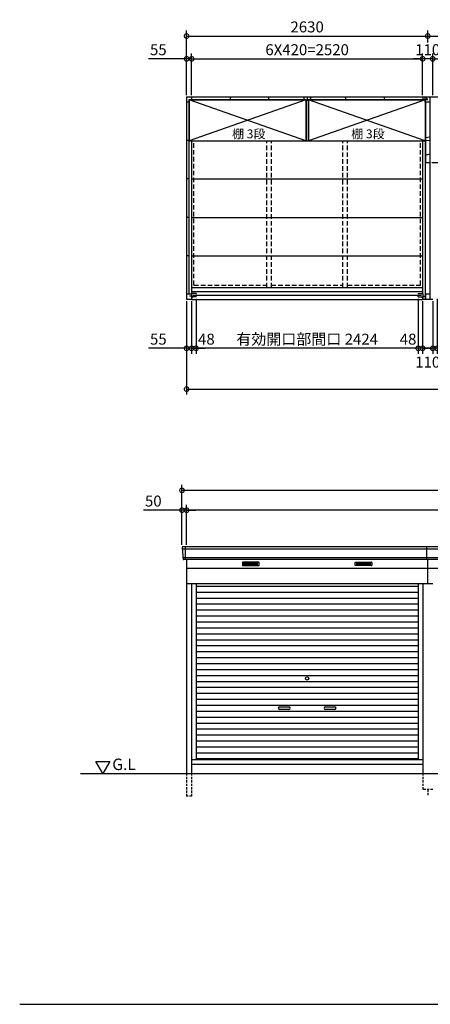
# Model space of a CAD drawing. Extents: x 140 to 16534, y 0 to 11240.
# Drawn here: x 140 to 4618, y 0 to 10753 of the extents above; entities that cross this region are included whole.
import ezdxf

# ---------------------------------------------------------------- set-up
doc = ezdxf.new("R2010")
doc.units = 0
doc.header["$LTSCALE"] = 20
doc.header["$PDMODE"] = 3
doc.header["$PDSIZE"] = 2
doc.linetypes.add('HIDDEN', pattern=[0.375, 0.25, -0.125])
doc.layers.get('0').update_dxf_attribs({"linetype": 'CONTINUOUS'})
doc.layers.get('DEFPOINTS').update_dxf_attribs({"linetype": 'CONTINUOUS'})
for name, color, linetype in [('仕様書枠', 230, 'CONTINUOUS'), ('寸法', 4, 'CONTINUOUS'), ('破線', 2, 'HIDDEN'), ('細線', 5, 'CONTINUOUS'), ('部品1', 7, 'CONTINUOUS'), ('Ｇ．Ｌ', 30, 'CONTINUOUS')]:
    doc.layers.add(name, color=color, linetype=linetype)
doc.styles.add('STYLE1', font='isocp.shx', dxfattribs={"bigfont": 'bigfont.shx'})
doc.styles.add('STYLE2', font='MS PGothic.ttf')
doc.dimstyles.new('INABA_S40G', dxfattribs={"dimscale": 40, "dimtxt": 3, "dimasz": 2.5, "dimexe": 1.5, "dimexo": 0.5, "dimgap": 1, "dimtad": 3, "dimdec": 1, "dimdsep": 46, "dimtxsty": 'STYLE1', "dimblk1": 'DOTSMALL', "dimblk2": 'DOTSMALL', "dimsah": 1, "dimcen": 0, "dimclrt": 7, "dimadec": 0, "dimazin": 0, "dimtfac": 1, "dimtdec": 4, "dimtix": 1, "dimtmove": 0, "dimatfit": 3, "dimldrblk": 'DOTSMALL', "dimfxl": 1, "dimtolj": 1, "dimtzin": 0, "dimarcsym": 0})

# ---------------------------------------------------------------- blocks, each defined once
blk = doc.blocks.new('_DOTSMALL')
at = {"color": 0, "linetype": 'ByBlock', "ltscale": 50, "const_width": 0.5}
blk.add_lwpolyline([(-0.0625, 0, 1), (0.0625, 0, 1)], format="xyb", close=True, dxfattribs=at)
blk = doc.blocks.new('*D6')
at = {"layer": 'DEFPOINTS', "color": 0, "ltscale": 50}
for p in [(1960, 7699), (9850, 7699), (9850, 6718)]:
    blk.add_point(p, dxfattribs=at)
at = {"layer": '寸法', "color": 0, "lineweight": -2, "ltscale": 50}
for p, q in [((1960, 7679), (1960, 6658)), ((9850, 7679), (9850, 6658)), ((1960, 6718), (9850, 6718))]:
    blk.add_line(p, q, dxfattribs=at)
at = {"layer": '寸法', "color": 0, "lineweight": -2, "ltscale": 50, "xscale": 100, "yscale": 100, "zscale": 100, "rotation": 180}
blk.add_blockref('_DOTSMALL', (1960, 6718), dxfattribs=at)
at = {"layer": '寸法', "color": 0, "lineweight": -2, "ltscale": 50, "xscale": 100, "yscale": 100, "zscale": 100}
blk.add_blockref('_DOTSMALL', (9850, 6718), dxfattribs=at)
at = {"layer": '寸法', "color": 7, "ltscale": 50, "insert": (5905, 6818), "char_height": 120, "attachment_point": 5, "style": 'STYLE1'}
blk.add_mtext('\\A1;N X 2630', dxfattribs=at)
blk = doc.blocks.new('*D7')
at = {"layer": 'DEFPOINTS', "color": 0, "ltscale": 50}
for p in [(1960, 7699), (2015, 7699), (1960, 7164)]:
    blk.add_point(p, dxfattribs=at)
at = {"layer": '寸法', "color": 0, "lineweight": -2, "ltscale": 50}
for p, q in [((1960, 7679), (1960, 7104)), ((2015, 7679), (2015, 7104)), ((1960, 7164), (1543, 7164)), ((2015, 7164), (1960, 7164)), ((2015, 7164), (2115, 7164))]:
    blk.add_line(p, q, dxfattribs=at)
at = {"layer": '寸法', "color": 0, "lineweight": -2, "ltscale": 50, "xscale": 100, "yscale": 100, "zscale": 100}
blk.add_blockref('_DOTSMALL', (1960, 7164), dxfattribs=at)
at = {"layer": '寸法', "color": 0, "lineweight": -2, "ltscale": 50, "xscale": 100, "yscale": 100, "zscale": 100, "rotation": 180}
blk.add_blockref('_DOTSMALL', (2015, 7164), dxfattribs=at)
at = {"layer": '寸法', "color": 7, "ltscale": 50, "insert": (1652, 7264), "char_height": 120, "attachment_point": 5, "style": 'STYLE1'}
blk.add_mtext('\\A1;55', dxfattribs=at)
blk = doc.blocks.new('*D12')
at = {"layer": 'DEFPOINTS', "color": 0, "ltscale": 50}
for p in [(2015, 10325), (1960, 9909), (2015, 9909)]:
    blk.add_point(p, dxfattribs=at)
at = {"layer": '寸法', "color": 0, "lineweight": -2, "ltscale": 50}
for p, q in [((1960, 10325), (1543, 10325)), ((1960, 9929), (1960, 10385)), ((2015, 10325), (1960, 10325)), ((2015, 9929), (2015, 10385)), ((2015, 10325), (2115, 10325))]:
    blk.add_line(p, q, dxfattribs=at)
at = {"layer": '寸法', "color": 0, "lineweight": -2, "ltscale": 50, "xscale": 100, "yscale": 100, "zscale": 100}
blk.add_blockref('_DOTSMALL', (1960, 10325), dxfattribs=at)
at = {"layer": '寸法', "color": 0, "lineweight": -2, "ltscale": 50, "xscale": 100, "yscale": 100, "zscale": 100, "rotation": 180}
blk.add_blockref('_DOTSMALL', (2015, 10325), dxfattribs=at)
at = {"layer": '寸法', "color": 7, "ltscale": 50, "insert": (1652, 10425), "char_height": 120, "attachment_point": 5, "style": 'STYLE1'}
blk.add_mtext('\\A1;55', dxfattribs=at)
blk = doc.blocks.new('*D14')
at = {"layer": 'DEFPOINTS', "color": 0, "ltscale": 50}
for p in [(2015, 7699), (2063, 7725), (2015, 7164)]:
    blk.add_point(p, dxfattribs=at)
at = {"layer": '寸法', "color": 0, "lineweight": -2, "ltscale": 50}
for p, q in [((2015, 7679), (2015, 7104)), ((2063, 7705), (2063, 7104)), ((2015, 7164), (1915, 7164)), ((2063, 7164), (2015, 7164)), ((2063, 7164), (2163, 7164))]:
    blk.add_line(p, q, dxfattribs=at)
at = {"layer": '寸法', "color": 0, "lineweight": -2, "ltscale": 50, "xscale": 100, "yscale": 100, "zscale": 100}
blk.add_blockref('_DOTSMALL', (2015, 7164), dxfattribs=at)
at = {"layer": '寸法', "color": 0, "lineweight": -2, "ltscale": 50, "xscale": 100, "yscale": 100, "zscale": 100, "rotation": 180}
blk.add_blockref('_DOTSMALL', (2063, 7164), dxfattribs=at)
at = {"layer": '寸法', "color": 7, "ltscale": 50, "insert": (2176, 7264), "char_height": 120, "attachment_point": 5, "style": 'STYLE1'}
blk.add_mtext('\\A1;48', dxfattribs=at)
blk = doc.blocks.new('*D23')
at = {"layer": 'DEFPOINTS', "color": 0, "ltscale": 50}
for p in [(4535, 10325), (2015, 9909), (4535, 9909)]:
    blk.add_point(p, dxfattribs=at)
at = {"layer": '寸法', "color": 0, "lineweight": -2, "ltscale": 50}
for p, q in [((2015, 9929), (2015, 10385)), ((2015, 10325), (4535, 10325)), ((4535, 9929), (4535, 10385))]:
    blk.add_line(p, q, dxfattribs=at)
at = {"layer": '寸法', "color": 0, "lineweight": -2, "ltscale": 50, "xscale": 100, "yscale": 100, "zscale": 100, "rotation": 180}
blk.add_blockref('_DOTSMALL', (2015, 10325), dxfattribs=at)
at = {"layer": '寸法', "color": 0, "lineweight": -2, "ltscale": 50, "xscale": 100, "yscale": 100, "zscale": 100}
blk.add_blockref('_DOTSMALL', (4535, 10325), dxfattribs=at)
at = {"layer": '寸法', "color": 7, "ltscale": 50, "insert": (3275, 10425), "char_height": 120, "attachment_point": 5, "style": 'STYLE1'}
blk.add_mtext('\\A1;6X420=2520', dxfattribs=at)
blk = doc.blocks.new('*D25')
at = {"layer": 'DEFPOINTS', "color": 0, "ltscale": 50}
for p in [(4590, 10574), (4590, 10484), (1960, 9909)]:
    blk.add_point(p, dxfattribs=at)
at = {"layer": '寸法', "color": 0, "lineweight": -2, "ltscale": 50}
for p, q in [((1960, 9929), (1960, 10634)), ((1960, 10574), (4590, 10574)), ((4590, 10504), (4590, 10634))]:
    blk.add_line(p, q, dxfattribs=at)
at = {"layer": '寸法', "color": 0, "lineweight": -2, "ltscale": 50, "xscale": 100, "yscale": 100, "zscale": 100, "rotation": 180}
blk.add_blockref('_DOTSMALL', (1960, 10574), dxfattribs=at)
at = {"layer": '寸法', "color": 0, "lineweight": -2, "ltscale": 50, "xscale": 100, "yscale": 100, "zscale": 100}
blk.add_blockref('_DOTSMALL', (4590, 10574), dxfattribs=at)
at = {"layer": '寸法', "color": 7, "ltscale": 50, "insert": (3275, 10674), "char_height": 120, "attachment_point": 5, "style": 'STYLE1'}
blk.add_mtext('\\A1;2630', dxfattribs=at)
blk = doc.blocks.new('*D24')
at = {"layer": 'DEFPOINTS', "color": 0, "ltscale": 50}
for p in [(4535, 10325), (4535, 9909), (4645, 9909)]:
    blk.add_point(p, dxfattribs=at)
at = {"layer": '寸法', "color": 0, "lineweight": -2, "ltscale": 50}
for p, q in [((4535, 10325), (4435, 10325)), ((4535, 9929), (4535, 10385)), ((4645, 10325), (4535, 10325)), ((4645, 9929), (4645, 10385)), ((4645, 10325), (4745, 10325))]:
    blk.add_line(p, q, dxfattribs=at)
at = {"layer": '寸法', "color": 0, "lineweight": -2, "ltscale": 50, "xscale": 100, "yscale": 100, "zscale": 100}
blk.add_blockref('_DOTSMALL', (4535, 10325), dxfattribs=at)
at = {"layer": '寸法', "color": 0, "lineweight": -2, "ltscale": 50, "xscale": 100, "yscale": 100, "zscale": 100, "rotation": 180}
blk.add_blockref('_DOTSMALL', (4645, 10325), dxfattribs=at)
at = {"layer": '寸法', "color": 7, "ltscale": 50, "insert": (4590, 10425), "char_height": 120, "attachment_point": 5, "style": 'STYLE1'}
blk.add_mtext('\\A1;110', dxfattribs=at)
blk = doc.blocks.new('*D21')
at = {"layer": 'DEFPOINTS', "color": 0, "ltscale": 50}
for p in [(2063, 7725), (4487, 7725), (2063, 7164)]:
    blk.add_point(p, dxfattribs=at)
at = {"layer": '寸法', "color": 0, "lineweight": -2, "ltscale": 50}
for p, q in [((2063, 7705), (2063, 7104)), ((4487, 7164), (2063, 7164))]:
    blk.add_line(p, q, dxfattribs=at)
at = {"layer": '寸法', "color": 0, "lineweight": -2, "ltscale": 50, "xscale": 100, "yscale": 100, "zscale": 100, "rotation": 180}
blk.add_blockref('_DOTSMALL', (2063, 7164), dxfattribs=at)
at = {"layer": '寸法', "color": 0, "lineweight": -2, "ltscale": 50, "xscale": 100, "yscale": 100, "zscale": 100}
blk.add_blockref('_DOTSMALL', (4487, 7164), dxfattribs=at)
at = {"layer": '寸法', "color": 7, "ltscale": 50, "insert": (3275, 7264), "char_height": 120, "attachment_point": 5, "style": 'STYLE1'}
blk.add_mtext('\\A1;有効開口部間口 2424', dxfattribs=at)
blk = doc.blocks.new('*D20')
at = {"layer": 'DEFPOINTS', "color": 0, "ltscale": 50}
for p in [(4487, 7725), (4535, 7699), (4487, 7164)]:
    blk.add_point(p, dxfattribs=at)
at = {"layer": '寸法', "color": 0, "lineweight": -2, "ltscale": 50}
for p, q in [((4487, 7705), (4487, 7104)), ((4535, 7679), (4535, 7104)), ((4487, 7164), (4387, 7164)), ((4535, 7164), (4487, 7164)), ((4535, 7164), (4635, 7164))]:
    blk.add_line(p, q, dxfattribs=at)
at = {"layer": '寸法', "color": 0, "lineweight": -2, "ltscale": 50, "xscale": 100, "yscale": 100, "zscale": 100}
blk.add_blockref('_DOTSMALL', (4487, 7164), dxfattribs=at)
at = {"layer": '寸法', "color": 0, "lineweight": -2, "ltscale": 50, "xscale": 100, "yscale": 100, "zscale": 100, "rotation": 180}
blk.add_blockref('_DOTSMALL', (4535, 7164), dxfattribs=at)
at = {"layer": '寸法', "color": 7, "ltscale": 50, "insert": (4376, 7264), "char_height": 120, "attachment_point": 5, "style": 'STYLE1'}
blk.add_mtext('\\A1;48', dxfattribs=at)
blk = doc.blocks.new('*D19')
at = {"layer": 'DEFPOINTS', "color": 0, "ltscale": 50}
for p in [(4645, 7699), (4693, 7725), (4645, 7164)]:
    blk.add_point(p, dxfattribs=at)
at = {"layer": '寸法', "color": 0, "lineweight": -2, "ltscale": 50}
for p, q in [((4645, 7679), (4645, 7104)), ((4693, 7705), (4693, 7104)), ((4645, 7164), (4545, 7164)), ((4693, 7164), (4645, 7164)), ((4693, 7164), (4793, 7164))]:
    blk.add_line(p, q, dxfattribs=at)
at = {"layer": '寸法', "color": 0, "lineweight": -2, "ltscale": 50, "xscale": 100, "yscale": 100, "zscale": 100}
blk.add_blockref('_DOTSMALL', (4645, 7164), dxfattribs=at)
at = {"layer": '寸法', "color": 0, "lineweight": -2, "ltscale": 50, "xscale": 100, "yscale": 100, "zscale": 100, "rotation": 180}
blk.add_blockref('_DOTSMALL', (4693, 7164), dxfattribs=at)
at = {"layer": '寸法', "color": 7, "ltscale": 50, "insert": (4806, 7264), "char_height": 120, "attachment_point": 5, "style": 'STYLE1'}
blk.add_mtext('\\A1;48', dxfattribs=at)
blk = doc.blocks.new('*D22')
at = {"layer": 'DEFPOINTS', "color": 0, "ltscale": 50}
for p in [(4535, 7699), (4645, 7699), (4535, 7164)]:
    blk.add_point(p, dxfattribs=at)
at = {"layer": '寸法', "color": 0, "lineweight": -2, "ltscale": 50}
for p, q in [((4535, 7679), (4535, 7104)), ((4645, 7679), (4645, 7104)), ((4645, 7164), (4535, 7164))]:
    blk.add_line(p, q, dxfattribs=at)
at = {"layer": '寸法', "color": 0, "lineweight": -2, "ltscale": 50, "xscale": 100, "yscale": 100, "zscale": 100, "rotation": 180}
blk.add_blockref('_DOTSMALL', (4535, 7164), dxfattribs=at)
at = {"layer": '寸法', "color": 0, "lineweight": -2, "ltscale": 50, "xscale": 100, "yscale": 100, "zscale": 100}
blk.add_blockref('_DOTSMALL', (4645, 7164), dxfattribs=at)
at = {"layer": '寸法', "color": 7, "ltscale": 50, "insert": (4590, 7013), "char_height": 120, "attachment_point": 5, "style": 'STYLE1'}
blk.add_mtext('\\A1;110', dxfattribs=at)
blk = doc.blocks.new('*D29')
at = {"layer": 'DEFPOINTS', "color": 0, "ltscale": 50}
for p in [(1960, 5396), (1960, 4997), (9850, 4997)]:
    blk.add_point(p, dxfattribs=at)
at = {"layer": '寸法', "color": 0, "lineweight": -2, "ltscale": 50}
for p, q in [((1960, 5017), (1960, 5456)), ((9850, 5396), (1960, 5396)), ((9850, 5017), (9850, 5456))]:
    blk.add_line(p, q, dxfattribs=at)
at = {"layer": '寸法', "color": 0, "lineweight": -2, "ltscale": 50, "xscale": 100, "yscale": 100, "zscale": 100, "rotation": 180}
blk.add_blockref('_DOTSMALL', (1960, 5396), dxfattribs=at)
at = {"layer": '寸法', "color": 0, "lineweight": -2, "ltscale": 50, "xscale": 100, "yscale": 100, "zscale": 100}
blk.add_blockref('_DOTSMALL', (9850, 5396), dxfattribs=at)
at = {"layer": '寸法', "color": 7, "ltscale": 50, "insert": (5905, 5496), "char_height": 120, "attachment_point": 5, "style": 'STYLE1'}
blk.add_mtext('\\A1;柱外寸法 N X 2630', dxfattribs=at)
blk = doc.blocks.new('*D30')
at = {"layer": 'DEFPOINTS', "color": 0, "ltscale": 50}
for p in [(9900, 5613), (1910, 4997), (9900, 4997)]:
    blk.add_point(p, dxfattribs=at)
at = {"layer": '寸法', "color": 0, "lineweight": -2, "ltscale": 50}
for p, q in [((1910, 5017), (1910, 5673)), ((1910, 5613), (9900, 5613)), ((9900, 5017), (9900, 5673))]:
    blk.add_line(p, q, dxfattribs=at)
at = {"layer": '寸法', "color": 0, "lineweight": -2, "ltscale": 50, "xscale": 100, "yscale": 100, "zscale": 100, "rotation": 180}
blk.add_blockref('_DOTSMALL', (1910, 5613), dxfattribs=at)
at = {"layer": '寸法', "color": 0, "lineweight": -2, "ltscale": 50, "xscale": 100, "yscale": 100, "zscale": 100}
blk.add_blockref('_DOTSMALL', (9900, 5613), dxfattribs=at)
at = {"layer": '寸法', "color": 7, "ltscale": 50, "insert": (5905, 5713), "char_height": 120, "attachment_point": 5, "style": 'STYLE1'}
blk.add_mtext('\\A1;N X 2630+100', dxfattribs=at)
blk = doc.blocks.new('*D31')
at = {"layer": 'DEFPOINTS', "color": 0, "ltscale": 50}
for p in [(1910, 5396), (1910, 4997), (1960, 4997)]:
    blk.add_point(p, dxfattribs=at)
at = {"layer": '寸法', "color": 0, "lineweight": -2, "ltscale": 50}
for p, q in [((1910, 5396), (1491, 5396)), ((1910, 5017), (1910, 5456)), ((1960, 5396), (1910, 5396)), ((1960, 5017), (1960, 5456)), ((1960, 5396), (2060, 5396))]:
    blk.add_line(p, q, dxfattribs=at)
at = {"layer": '寸法', "color": 0, "lineweight": -2, "ltscale": 50, "xscale": 100, "yscale": 100, "zscale": 100}
blk.add_blockref('_DOTSMALL', (1910, 5396), dxfattribs=at)
at = {"layer": '寸法', "color": 0, "lineweight": -2, "ltscale": 50, "xscale": 100, "yscale": 100, "zscale": 100, "rotation": 180}
blk.add_blockref('_DOTSMALL', (1960, 5396), dxfattribs=at)
at = {"layer": '寸法', "color": 7, "ltscale": 50, "insert": (1597, 5496), "char_height": 120, "attachment_point": 5, "style": 'STYLE1'}
blk.add_mtext('\\A1;50', dxfattribs=at)
blk = doc.blocks.new('*D46')
at = {"layer": 'DEFPOINTS', "color": 0, "ltscale": 50}
for p in [(4645, 9909), (4927, 9909), (4615, 9192)]:
    blk.add_point(p, dxfattribs=at)
at = {"layer": '寸法', "color": 0, "lineweight": -2, "ltscale": 50}
for p, q in [((4665, 9909), (4987, 9909)), ((4927, 9192), (4927, 9909)), ((4635, 9192), (4987, 9192))]:
    blk.add_line(p, q, dxfattribs=at)
at = {"layer": '寸法', "color": 0, "lineweight": -2, "ltscale": 50, "xscale": 100, "yscale": 100, "zscale": 100}
for p, rotation in [((4927, 9909), 90), ((4927, 9192), 270)]:
    blk.add_blockref('_DOTSMALL', p, dxfattribs=dict(at, rotation=rotation))
at = {"layer": '寸法', "color": 7, "ltscale": 50, "insert": (4827, 9647), "char_height": 120, "attachment_point": 5, "rotation": 90, "style": 'STYLE1'}
blk.add_mtext('\\A1;716.5', dxfattribs=at)

msp = doc.modelspace()

# ---------------------------------------------------------------- linework, layer by layer
at = {"layer": '仕様書枠', "ltscale": 50}
msp.add_line((140, 0), (16307.2, 0), dxfattribs=at)
at = {"layer": '寸法', "ltscale": 50}
msp.add_line((4590.14, 10573.95), (5478.14, 10573.95), dxfattribs=at)
at = {"layer": '破線', "ltscale": 10}
for p, q in [((2040.14, 7853.82), (2040.14, 9428.82)), ((2834.64, 7828.82), (2834.64, 9428.82)), ((2884.64, 7828.82), (2884.64, 9428.82)), ((3665.64, 7828.82), (3665.64, 9428.82)), ((3715.64, 7828.82), (3715.64, 9428.82)), ((4510.14, 7853.82), (4510.14, 9428.82)), ((2040.14, 7853.82), (2834.64, 7853.82)), ((2884.64, 7853.82), (3665.64, 7853.82)), ((3715.64, 7853.82), (4510.14, 7853.82))]:
    msp.add_line(p, q, dxfattribs=at)
at = {"layer": '破線', "linetype": 'HIDDEN', "ltscale": 5}
for p, q in [((1960.14, 2522.05), (1960.14, 2272.05)), ((2015.14, 2522.05), (2015.14, 2272.05)), ((4535.14, 2522.05), (4535.14, 2347.05)), ((2015.14, 2272.05), (1960.14, 2272.05)), ((4645.14, 2347.05), (4535.14, 2347.05))]:
    msp.add_line(p, q, dxfattribs=at)
at = {"layer": '破線', "ltscale": 5}
msp.add_line((4590.14, 2347.05), (4590.14, 2272.05), dxfattribs=at)
at = {"layer": '細線', "ltscale": 50}
for p, q in [((3261.64, 9878.82), (1988.64, 9428.82)), ((3261.64, 9428.82), (1988.64, 9878.82)), ((4561.64, 9428.82), (3288.64, 9878.82)), ((4561.64, 9878.82), (3288.64, 9428.82)), ((4580.14, 4969.02), (1912.3, 4969.02)), ((1943.14, 4997.05), (1943.14, 4856.05)), ((7210.14, 4969.02), (4580.14, 4969.02)), ((4580.14, 4876.82), (1920.53, 4876.82)), ((7210.14, 4876.82), (4580.14, 4876.82)), ((2975.14, 3249.55), (3075.14, 3249.55)), ((3475.14, 3249.55), (3575.14, 3249.55)), ((3075.14, 3219.55), (2975.14, 3219.55)), ((3575.14, 3219.55), (3475.14, 3219.55))]:
    msp.add_line(p, q, dxfattribs=at)
at = {"layer": '細線'}
for p, q in [((2586.14, 4821.55), (2586.14, 4798.55)), ((2660.14, 4821.55), (2586.14, 4821.55)), ((2586.14, 4815.55), (2655.14, 4815.55)), ((2586.14, 4815.55), (2660.14, 4815.55)), ((2586.14, 4809.55), (2660.14, 4809.55)), ((2586.14, 4803.55), (2660.14, 4803.55)), ((2586.14, 4798.55), (2660.14, 4798.55)), ((2660.14, 4821.55), (2660.14, 4798.55)), ((2734.14, 4821.55), (2660.14, 4821.55)), ((2734.14, 4815.55), (2660.14, 4815.55)), ((2734.14, 4809.55), (2660.14, 4809.55)), ((2734.14, 4803.55), (2660.14, 4803.55)), ((2660.14, 4798.55), (2734.14, 4798.55)), ((2734.14, 4798.55), (2734.14, 4821.55)), ((3816.14, 4821.55), (3890.14, 4821.55)), ((3816.14, 4798.55), (3816.14, 4821.55)), ((3816.14, 4815.55), (3890.14, 4815.55)), ((3816.14, 4809.55), (3890.14, 4809.55)), ((3816.14, 4803.55), (3890.14, 4803.55)), ((3890.14, 4798.55), (3816.14, 4798.55)), ((3890.14, 4821.55), (3964.14, 4821.55)), ((3890.14, 4821.55), (3890.14, 4798.55)), ((3964.14, 4815.55), (3890.14, 4815.55)), ((3964.14, 4809.55), (3890.14, 4809.55)), ((3964.14, 4803.55), (3890.14, 4803.55)), ((3964.14, 4798.55), (3890.14, 4798.55)), ((3964.14, 4815.55), (3895.14, 4815.55)), ((3964.14, 4821.55), (3964.14, 4798.55)), ((2063.14, 4567.05), (4487.14, 4567.05)), ((2063.14, 4502.05), (4487.14, 4502.05)), ((2063.14, 4437.05), (4487.14, 4437.05)), ((2063.14, 4372.05), (4487.14, 4372.05)), ((2063.14, 4307.05), (4487.14, 4307.05)), ((2063.14, 4242.05), (4487.14, 4242.05)), ((2063.14, 4177.05), (4487.14, 4177.05)), ((2063.14, 4112.05), (4487.14, 4112.05)), ((2063.14, 4047.05), (4487.14, 4047.05)), ((2063.14, 3982.05), (4487.14, 3982.05)), ((2063.14, 3917.05), (4487.14, 3917.05)), ((2063.14, 3852.05), (4487.14, 3852.05)), ((2063.14, 3787.05), (4487.14, 3787.05)), ((2063.14, 3722.05), (4487.14, 3722.05)), ((2063.14, 3657.05), (4487.14, 3657.05)), ((2063.14, 3592.05), (4487.14, 3592.05)), ((2063.14, 3527.05), (4487.14, 3527.05)), ((2063.14, 3462.05), (4487.14, 3462.05)), ((2063.14, 3397.05), (4487.14, 3397.05)), ((2063.14, 3332.05), (4487.14, 3332.05)), ((2063.14, 3267.05), (4487.14, 3267.05)), ((2063.14, 3202.05), (4487.14, 3202.05)), ((2063.14, 3137.05), (4487.14, 3137.05)), ((2063.14, 3072.05), (4487.14, 3072.05)), ((2063.14, 3007.05), (4487.14, 3007.05)), ((2063.14, 2942.05), (4487.14, 2942.05)), ((2063.14, 2877.05), (4487.14, 2877.05)), ((2063.14, 2812.05), (4487.14, 2812.05)), ((2063.14, 2747.05), (4487.14, 2747.05)), ((4487.14, 2682.05), (2063.14, 2682.05))]:
    msp.add_line(p, q, dxfattribs=at)
at = {"layer": '細線', "ltscale": 50}
msp.add_circle((3275.14, 3559.55), 18, dxfattribs=at)
for centre, start, end in [((2975.14, 3234.55), 90, 270), ((3075.14, 3234.55), 270, 90), ((3475.14, 3234.55), 90, 270), ((3575.14, 3234.55), 270, 90)]:
    msp.add_arc(centre, 15, start, end, dxfattribs=at)
at = {"layer": '部品1'}
for p, q in [((1960.14, 9908.82), (1960.14, 7698.82)), ((1960.14, 9908.82), (9850.14, 9908.82)), ((2015.14, 9908.82), (2015.14, 9880.82)), ((2015.14, 9908.82), (2015.14, 9880.82)), ((2435.14, 9908.82), (2435.14, 9880.82)), ((2435.14, 9908.82), (2435.14, 9880.82)), ((2435.14, 9908.82), (2435.14, 9880.82)), ((2855.14, 9908.82), (2855.14, 9880.82)), ((2855.14, 9908.82), (2855.14, 9880.82)), ((2855.14, 9908.82), (2855.14, 9880.82)), ((3240.14, 9898.82), (3240.14, 9880.82)), ((3240.14, 9898.82), (3246.14, 9898.82)), ((3275.14, 9908.82), (3275.14, 9880.82)), ((3304.14, 9898.82), (3310.14, 9898.82)), ((3310.14, 9898.82), (3310.14, 9880.82)), ((3695.14, 9908.82), (3695.14, 9880.82)), ((4115.14, 9908.82), (4115.14, 9880.82)), ((4535.14, 9908.82), (4535.14, 9880.82)), ((1988.14, 9853.82), (1960.14, 9853.82)), ((1988.14, 7753.82), (1988.14, 9880.82)), ((1988.14, 9880.82), (3262.64, 9880.82)), ((1988.64, 9878.82), (3261.64, 9878.82)), ((3262.64, 9872.82), (3287.64, 9872.82)), ((3287.64, 9880.82), (4562.14, 9880.82)), ((3288.64, 9878.82), (4561.64, 9878.82)), ((4561.64, 9878.82), (4561.64, 9428.82)), ((4618.14, 9853.82), (4562.14, 9853.82)), ((4562.14, 9853.82), (4562.14, 7698.82)), ((4618.14, 7698.82), (4618.14, 9853.82)), ((4615.14, 9469.5), (4565.14, 9464.32)), ((1988.14, 9433.82), (1960.14, 9433.82)), ((1988.64, 9428.82), (3261.64, 9428.82)), ((2015.14, 9428.82), (2015.14, 7763.82)), ((3288.64, 9428.82), (4561.64, 9428.82)), ((4535.14, 7763.82), (4535.14, 9428.82)), ((4615.14, 9429.15), (4565.14, 9434.32)), ((4565.14, 9274.32), (4615.14, 9287.03)), ((1988.14, 9013.82), (1960.14, 9013.82)), ((1988.14, 8593.82), (1960.14, 8593.82)), ((1988.14, 8173.82), (1960.14, 8173.82)), ((2015.14, 7753.82), (1960.14, 7753.82)), ((1988.14, 7753.82), (1960.14, 7753.82)), ((1988.14, 7753.82), (1960.14, 7753.82)), ((2063.14, 7763.82), (2015.14, 7763.82)), ((4487.14, 7763.82), (4535.14, 7763.82)), ((4614.14, 7753.82), (4566.14, 7753.82)), ((2015.14, 7698.82), (1960.14, 7698.82)), ((2015.14, 7734.82), (1992.14, 7734.82)), ((2063.14, 7724.82), (2015.14, 7724.82)), ((4487.14, 7724.82), (4535.14, 7724.82)), ((4535.14, 7734.82), (4558.14, 7734.82)), ((4645.14, 7698.82), (4535.14, 7698.82)), ((1910.56, 4989.65), (1911.69, 4969.68)), ((1914.89, 4966.22), (1919.93, 4877.48)), ((1923.13, 4874.02), (1923.77, 4862.65)), ((1960.14, 4856.05), (1960.14, 2522.05)), ((1960.14, 4762.05), (4590.14, 4762.05)), ((4590.14, 4762.05), (7220.14, 4762.05)), ((1960.14, 4597.05), (4645.14, 4597.05)), ((2015.14, 4597.05), (2015.14, 2522.05)), ((2063.14, 4597.05), (2063.14, 2672.05)), ((4487.14, 4597.05), (4487.14, 2672.05)), ((4535.14, 4597.05), (4535.14, 2522.05)), ((971.37, 2651.95), (1121.37, 2651.95)), ((1046.37, 2522.05), (971.37, 2651.95)), ((1121.37, 2651.95), (1046.37, 2522.05)), ((2015.14, 2672.05), (4535.14, 2672.05)), ((2015.14, 2622.05), (4535.14, 2622.05))]:
    msp.add_line(p, q, dxfattribs=at)
at = {"layer": '部品1', "ltscale": 50}
for p, q in [((4590.14, 9880.82), (4562.14, 9908.82)), ((4562.14, 9880.82), (4562.14, 9908.82)), ((4562.14, 9853.82), (4562.14, 9908.82)), ((4618.14, 9853.82), (4618.14, 9908.82)), ((1988.64, 9878.82), (1988.64, 9428.82)), ((3261.64, 9878.82), (3261.64, 9428.82)), ((3262.64, 9880.82), (3262.64, 9428.82)), ((3287.64, 9880.82), (3287.64, 9428.82)), ((3288.64, 9878.82), (3288.64, 9428.82)), ((4562.14, 9880.82), (4590.14, 9880.82)), ((4565.14, 9853.82), (4565.14, 9192.32)), ((4615.14, 9192.32), (4615.14, 9853.82)), ((3262.64, 9428.82), (3287.64, 9428.82)), ((4565.14, 9192.32), (4615.14, 9192.32)), ((2015.14, 9013.82), (4535.14, 9013.82)), ((2015.14, 8593.82), (4535.14, 8593.82)), ((2015.14, 8173.82), (4535.14, 8173.82)), ((2015.14, 7828.82), (4535.14, 7828.82)), ((2015.14, 7783.82), (4535.14, 7783.82)), ((2015.14, 7763.82), (2015.14, 7698.82)), ((2027.14, 7744.32), (4523.14, 7744.32)), ((2063.14, 7763.82), (2063.14, 7754.82)), ((4487.14, 7763.82), (4487.14, 7754.82)), ((4535.14, 7763.82), (4535.14, 7698.82)), ((4566.14, 7753.82), (4566.14, 7698.82)), ((4614.14, 7753.82), (4614.14, 7698.82)), ((2015.14, 7734.82), (1992.14, 7734.82)), ((2025.14, 7724.82), (2015.14, 7703.82)), ((2015.14, 7698.82), (4535.14, 7698.82)), ((2063.14, 7724.82), (2063.14, 7733.82)), ((4487.14, 7724.82), (4487.14, 7733.82)), ((4525.14, 7724.82), (4535.14, 7703.82)), ((4580.14, 4997.05), (1917.55, 4997.05)), ((4580.14, 4856.05), (4580.14, 4997.05)), ((7210.14, 4997.05), (4580.14, 4997.05)), ((4590.14, 4856.05), (1930.76, 4856.05)), ((4590.14, 4597.05), (4590.14, 4856.05)), ((7220.14, 4856.05), (4590.14, 4856.05))]:
    msp.add_line(p, q, dxfattribs=at)
at = {"layer": '部品1', "ltscale": 0.01}
for p, q in [((2570.14, 4826.05), (2570.14, 4794.55)), ((2748.14, 4828.05), (2572.14, 4828.05)), ((2572.14, 4792.55), (2748.14, 4792.55)), ((2750.14, 4794.55), (2750.14, 4826.05)), ((3800.14, 4794.55), (3800.14, 4826.05)), ((3802.14, 4828.05), (3978.14, 4828.05)), ((3978.14, 4792.55), (3802.14, 4792.55)), ((3980.14, 4826.05), (3980.14, 4794.55))]:
    msp.add_line(p, q, dxfattribs=at)
at = {"layer": '部品1'}
for centre, start, end in [((1917.55, 4990.05), 90, 183.247343), ((1930.76, 4863.05), 183.247343, 270)]:
    msp.add_arc(centre, 7, start, end, dxfattribs=at)
at = {"layer": '部品1', "ltscale": 50}
for centre, radius, start, end in [((1912.39, 4969.72), 0.7, 183.247343, 262.341873), ((1911.9, 4966.05), 3, 3.247343, 82.341873), ((1920.63, 4877.52), 0.7, 183.247343, 262.341873), ((1920.13, 4873.85), 3, 3.247343, 82.341873)]:
    msp.add_arc(centre, radius, start, end, dxfattribs=at)
at = {"layer": '部品1', "ltscale": 0.01}
for centre, start, end in [((2572.14, 4826.05), 90, 180), ((2572.14, 4794.55), 180, 270), ((2748.14, 4826.05), 0, 90), ((2748.14, 4794.55), 270, 0), ((3802.14, 4826.05), 90, 180), ((3802.14, 4794.55), 180, 270), ((3978.14, 4826.05), 0, 90), ((3978.14, 4794.55), 270, 0)]:
    msp.add_arc(centre, 2, start, end, dxfattribs=at)
at = {"layer": 'Ｇ．Ｌ'}
msp.add_line((803.46, 2522.05), (15266.26, 2522.05), dxfattribs=at)

# ---------------------------------------------------------------- texts
at = {"layer": '寸法', "color": 7, "ltscale": 50, "char_height": 96, "attachment_point": 5, "style": 'STYLE1'}
for insert in [(2637.85, 9493.23), (3937.85, 9493.23)]:
    msp.add_mtext('棚 3段', dxfattribs=dict(at, insert=insert))
at = {"layer": '部品1', "style": 'STYLE2'}
msp.add_text('G.L', height=125, dxfattribs=at).set_placement((1149.47, 2558.16))

# ---------------------------------------------------------------- dimensions: what is measured, and where the dimension line sits
at = {"layer": '寸法', "ltscale": 50}
for base, p1, p2, picture, middle in [((4590.14, 10573.95), (1960.14, 9908.82), (4590.14, 10483.62), '*D25', (3275.14, 10673.96)), ((4535.14, 10324.63), (4645.14, 9908.82), (4535.14, 9908.82), '*D24', (4590.14, 10424.63))]:
    dim = msp.add_linear_dim(base=base, p1=p1, p2=p2, dimstyle='INABA_S40G', override={"dimtmove": 2}, dxfattribs=at)
    dim.commit()
    dim.dimension.update_dxf_attribs({"geometry": picture, "text_midpoint": middle})
at = {"layer": '寸法'}
dim = msp.add_linear_dim(base=(2015.14, 10324.63), p1=(1960.14, 9908.82), p2=(2015.14, 9908.82), dimstyle='INABA_S40G', dxfattribs=at)
dim.commit()
dim.dimension.update_dxf_attribs({"geometry": '*D12', "text_midpoint": (1651.65, 10324.63), "dimtype": 160})
for base, p1, p2, text, picture, middle in [((4535.14, 10324.63), (2015.14, 9908.82), (4535.14, 9908.82), '6X420=<>', '*D23', (3275.14, 10424.64)), ((9850.14, 6718.22), (1960.14, 7698.82), (9850.14, 7698.82), 'N X 2630', '*D6', (5905.14, 6818.23))]:
    dim = msp.add_linear_dim(base=base, p1=p1, p2=p2, text=text, dimstyle='INABA_S40G', dxfattribs=at)
    dim.commit()
    dim.dimension.update_dxf_attribs({"geometry": picture, "text_midpoint": middle})
at = {"layer": '寸法', "ltscale": 50}
dim = msp.add_linear_dim(base=(4926.98, 9908.82), p1=(4615.14, 9192.32), p2=(4645.14, 9908.82), angle=90, dimstyle='INABA_S40G', override={"dimtdec": 1, "dimtix": 0}, dxfattribs=at)
dim.commit()
dim.dimension.update_dxf_attribs({"geometry": '*D46', "text_midpoint": (4926.98, 9646.85), "dimtype": 160})
for base, p1, p2, picture, middle in [((1960.14, 7164.39), (2015.14, 7698.82), (1960.14, 7698.82), '*D7', (1651.65, 7164.39)), ((1910.14, 5396.14), (1960.14, 4997.05), (1910.14, 4997.05), '*D31', (1596.65, 5396.14))]:
    dim = msp.add_linear_dim(base=base, p1=p1, p2=p2, dimstyle='INABA_S40G', dxfattribs=at)
    dim.commit()
    dim.dimension.update_dxf_attribs({"geometry": picture, "text_midpoint": middle, "dimtype": 160})
for base, p1, p2, picture, middle in [((2015.14, 7164.39), (2063.14, 7724.82), (2015.14, 7698.82), '*D14', (2176.04, 7264.39)), ((4487.14, 7164.39), (4535.14, 7698.82), (4487.14, 7724.82), '*D20', (4376.17, 7264.39)), ((4535.14, 7164.39), (4645.14, 7698.82), (4535.14, 7698.82), '*D22', (4590.14, 7012.7)), ((4645.14, 7164.39), (4693.14, 7724.82), (4645.14, 7698.82), '*D19', (4806.04, 7264.39))]:
    dim = msp.add_linear_dim(base=base, p1=p1, p2=p2, dimstyle='INABA_S40G', override={"dimtmove": 2}, dxfattribs=at)
    dim.commit()
    dim.dimension.update_dxf_attribs({"geometry": picture, "text_midpoint": middle, "dimtype": 160})
dim = msp.add_linear_dim(base=(2063.14, 7164.39), p1=(4487.14, 7724.82), p2=(2063.14, 7724.82), text='有効開口部間口 <>', dimstyle='INABA_S40G', override={"dimse1": 1, "dimtmove": 2}, dxfattribs=at)
dim.commit()
dim.dimension.update_dxf_attribs({"geometry": '*D21', "text_midpoint": (3275.14, 7264.4)})
for base, p1, p2, text, picture, middle in [((9900.14, 5612.67), (1910.14, 4997.05), (9900.14, 4997.05), 'N X 2630+100', '*D30', (5905.14, 5712.68)), ((1960.14, 5396.14), (9850.14, 4997.05), (1960.14, 4997.05), '柱外寸法 N X 2630', '*D29', (5905.14, 5496.15))]:
    dim = msp.add_linear_dim(base=base, p1=p1, p2=p2, text=text, dimstyle='INABA_S40G', dxfattribs=at)
    dim.commit()
    dim.dimension.update_dxf_attribs({"geometry": picture, "text_midpoint": middle})

doc.saveas('drawing.dxf')
